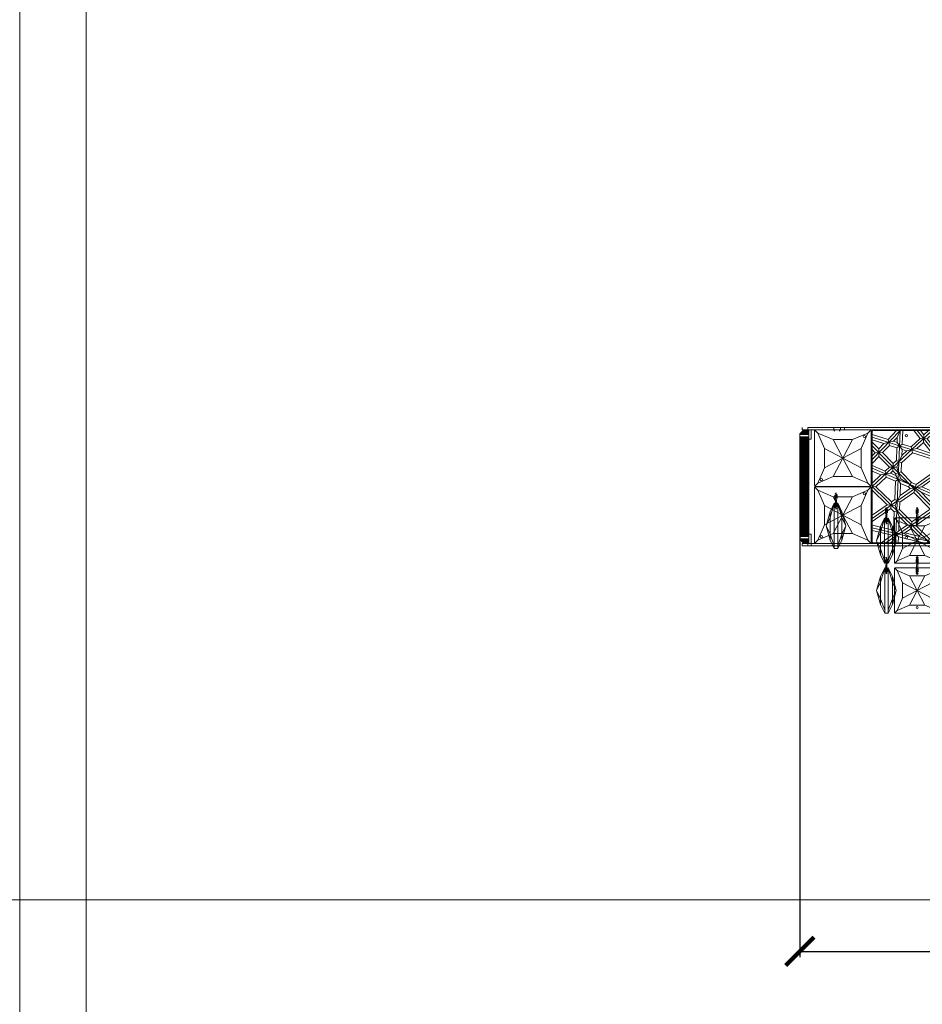
# Model space of a CAD drawing. Units: millimetres. Extents: x -605616202 to 17, y -1703671404 to 113.
# Drawn here: x -605613076 to -605612279, y -1703669850 to -1703668980 of the extents above; entities that cross this region are included whole.
import ezdxf

# ---------------------------------------------------------------- set-up
doc = ezdxf.new("R2010")
doc.units = ezdxf.units.MM
doc.layers.get('0').update_dxf_attribs({"lineweight": 9, "true_color": 0x1c1c1c})
doc.layers.get('Defpoints').update_dxf_attribs({"color": 3, "lineweight": 0})
doc.styles.add('2F обычный', font='Montserrat-Light.ttf', dxfattribs={"width": 0.8})
doc.dimstyles.new('stroitelniy3', dxfattribs={"dimtxt": 80, "dimasz": 30, "dimexe": 5, "dimexo": 10, "dimgap": 20, "dimtad": 1, "dimtoh": 1, "dimdec": 0, "dimrnd": 5, "dimtxsty": '2F обычный', "dimblk": 'ARCHTICK', "dimcen": 0.09, "dimdle": 2, "dimadec": 0, "dimazin": 2, "dimtfac": 1, "dimtdec": 0, "dimtmove": 1, "dimatfit": 3, "dimfxl": 10, "dimtfill": 1, "dimtolj": 1, "dimtzin": 0, "dimarcsym": 1})

# ---------------------------------------------------------------- blocks, each defined once
blk = doc.blocks.new('A$C1B506756')
for p, q in [((0.29, 49.71, 11.1), (2.9, 47.1, 11.1)), ((2.9, 47.1, 11.1), (0.29, 49.71, 11.1)), ((2.9, 47.1, 11.1), (16.48, 41.25, 11.1)), ((8.75, 33.52, 11.1), (2.9, 47.1, 11.1)), ((33.52, 41.25, 11.1), (47.1, 47.1, 11.1)), ((47.1, 47.1, 11.1), (41.25, 33.52, 11.1)), ((49.71, 49.71, 11.1), (47.1, 47.1, 11.1)), ((47.1, 47.1, 11.1), (49.71, 49.71, 11.1)), ((16.48, 41.25, 11.1), (25, 25, 11.1)), ((25, 25, 11.1), (33.52, 41.25, 11.1)), ((25, 25, 11.1), (8.75, 33.52, 11.1)), ((41.25, 33.52, 11.1), (25, 25, 11.1)), ((8.75, 16.48, 11.1), (25, 25, 11.1)), ((25, 25, 11.1), (16.48, 8.75, 11.1)), ((33.52, 8.75, 11.1), (25, 25, 11.1)), ((25, 25, 11.1), (41.25, 16.48, 11.1)), ((2.9, 2.9, 11.1), (8.75, 16.48, 11.1)), ((16.48, 8.75, 11.1), (2.9, 2.9, 11.1)), ((47.1, 2.9, 11.1), (33.52, 8.75, 11.1)), ((41.25, 16.48, 11.1), (47.1, 2.9, 11.1)), ((2.9, 2.9, 11.1), (0.29, 0.29, 11.1)), ((49.71, 0.29, 11.1), (47.1, 2.9, 11.1)), ((47.1, 2.9, 11.1), (49.71, 0.29, 11.1))]:
    blk.add_line(p, q)
at = {"elevation": 11.1}
blk.add_lwpolyline([(1, 0), (49, 0, 0.414214), (50, 1), (50, 49, 0.414214), (49, 50), (1, 50, 0.414214), (0, 49), (0, 1, 0.414214)], format="xyb", close=True, dxfattribs=at)
for points in [[(33.52, 41.25), (16.48, 41.25)], [(8.75, 33.52), (8.75, 16.48)], [(41.25, 16.48), (41.25, 33.52)], [(16.48, 8.75), (33.52, 8.75)]]:
    blk.add_lwpolyline(points, dxfattribs=at)
for centre in [(6, 44, 11.1), (44, 6, 11.1)]:
    blk.add_circle(centre, 1)
blk = doc.blocks.new('A$C265D7B1C')
at = {"color": 0}
for p, q in [((3, 99), (0, 96)), ((0, 96), (0, 3)), ((8, 99), (3, 99)), ((8, 0), (8, 99)), ((8, 95.5), (0, 95.5)), ((8, 93.5), (0, 93.5)), ((8, 5.5), (0, 5.5)), ((8, 3.5), (0, 3.5)), ((3, 0), (0, 3)), ((8, 0), (3, 0))]:
    blk.add_line(p, q, dxfattribs=at)
at = {"color": 252}
for p, q in [((0.75, 95.5), (0.13, 96.13)), ((1.65, 95.5), (0.58, 96.58)), ((2.55, 95.5), (1.02, 97.02)), ((3.45, 95.5), (1.47, 97.47)), ((4.34, 95.5), (1.92, 97.92)), ((5.24, 95.5), (2.37, 98.37)), ((6.14, 95.5), (2.82, 98.82)), ((7.04, 95.5), (3.54, 99)), ((7.94, 95.5), (4.44, 99)), ((8, 96.34), (5.33, 99)), ((8, 97.23), (6.23, 99)), ((8, 97.83), (6.83, 99)), ((8, 98.13), (7.13, 99)), ((8, 98.72), (7.72, 99)), ((8, 84.66), (0, 92.66)), ((8, 83.76), (0, 91.76)), ((8, 82.86), (0, 90.86)), ((8, 81.97), (0, 89.97)), ((8, 81.07), (0, 89.07)), ((8, 80.17), (0, 88.17)), ((8, 79.27), (0, 87.27)), ((8, 85.56), (0.06, 93.5)), ((8, 86.46), (0.96, 93.5)), ((8, 87.35), (1.85, 93.5)), ((8, 88.25), (2.75, 93.5)), ((8, 89.15), (3.65, 93.5)), ((8, 90.05), (4.55, 93.5)), ((8, 90.95), (5.45, 93.5)), ((8, 91.84), (6.34, 93.5)), ((8, 92.74), (7.24, 93.5)), ((8, 78.37), (0, 86.37)), ((8, 77.48), (0, 85.48)), ((8, 76.58), (0, 84.58)), ((8, 75.68), (0, 83.68)), ((8, 74.78), (0, 82.78)), ((8, 73.88), (0, 81.88)), ((8, 72.99), (0, 80.99)), ((8, 72.09), (0, 80.09)), ((8, 71.19), (0, 79.19)), ((8, 70.29), (0, 78.29)), ((8, 69.39), (0, 77.39)), ((8, 68.5), (0, 76.5)), ((8, 67.6), (0, 75.6)), ((8, 66.7), (0, 74.7)), ((8, 65.8), (0, 73.8)), ((8, 64.9), (0, 72.9)), ((8, 64.01), (0, 72.01)), ((8, 63.11), (0, 71.11)), ((8, 62.21), (0, 70.21)), ((8, 61.31), (0, 69.31)), ((8, 60.41), (0, 68.41)), ((8, 59.52), (0, 67.52)), ((8, 58.62), (0, 66.62)), ((8, 57.72), (0, 65.72)), ((8, 56.82), (0, 64.82)), ((8, 55.92), (0, 63.92)), ((8, 55.03), (0, 63.03)), ((8, 54.13), (0, 62.13)), ((8, 53.23), (0, 61.23)), ((8, 52.33), (0, 60.33)), ((8, 51.43), (0, 59.43)), ((8, 50.54), (0, 58.54)), ((8, 49.64), (0, 57.64)), ((8, 48.74), (0, 56.74)), ((8, 47.84), (0, 55.84)), ((8, 46.94), (0, 54.94)), ((8, 46.05), (0, 54.05)), ((8, 45.15), (0, 53.15)), ((8, 44.25), (0, 52.25)), ((8, 43.35), (0, 51.35)), ((8, 42.45), (0, 50.45)), ((8, 41.56), (0, 49.56)), ((8, 40.66), (0, 48.66)), ((8, 39.76), (0, 47.76)), ((8, 38.86), (0, 46.86)), ((8, 37.96), (0, 45.96)), ((8, 37.07), (0, 45.07)), ((8, 36.17), (0, 44.17)), ((8, 35.27), (0, 43.27)), ((8, 34.37), (0, 42.37)), ((8, 33.47), (0, 41.47)), ((8, 32.58), (0, 40.58)), ((8, 31.68), (0, 39.68)), ((8, 30.78), (0, 38.78)), ((8, 29.88), (0, 37.88)), ((8, 28.98), (0, 36.98)), ((8, 28.09), (0, 36.09)), ((8, 27.19), (0, 35.19)), ((8, 26.29), (0, 34.29)), ((8, 25.39), (0, 33.39)), ((8, 24.49), (0, 32.49)), ((8, 23.59), (0, 31.59)), ((8, 22.7), (0, 30.7)), ((8, 21.8), (0, 29.8)), ((8, 20.9), (0, 28.9)), ((8, 20), (0, 28)), ((8, 19.1), (0, 27.1)), ((8, 18.21), (0, 26.21)), ((8, 17.31), (0, 25.31)), ((8, 16.41), (0, 24.41)), ((8, 15.51), (0, 23.51)), ((8, 14.61), (0, 22.61)), ((8, 13.72), (0, 21.72)), ((8, 12.82), (0, 20.82)), ((8, 11.92), (0, 19.92)), ((8, 11.02), (0, 19.02)), ((8, 10.12), (0, 18.12)), ((8, 9.23), (0, 17.23)), ((8, 8.33), (0, 16.33)), ((8, 7.43), (0, 15.43)), ((8, 6.53), (0, 14.53)), ((8, 5.63), (0, 13.63)), ((7.24, 5.5), (0, 12.74)), ((6.34, 5.5), (0, 11.84)), ((5.44, 5.5), (0, 10.94)), ((4.54, 5.5), (0, 10.04)), ((3.64, 5.5), (0, 9.14)), ((2.75, 5.5), (0, 8.25)), ((1.85, 5.5), (0, 7.35)), ((0.95, 5.5), (0, 6.45)), ((0.05, 5.5), (0, 5.55)), ((3.76, 0), (0.26, 3.5)), ((4.65, 0), (1.15, 3.5)), ((5.55, 0), (2.05, 3.5)), ((6.45, 0), (2.95, 3.5)), ((7.35, 0), (3.85, 3.5)), ((8, 0.25), (4.75, 3.5)), ((8, 1.14), (5.64, 3.5)), ((8, 2.04), (6.54, 3.5)), ((8, 2.94), (7.44, 3.5))]:
    blk.add_line(p, q, dxfattribs=at)
blk = doc.blocks.new('A$C3074601A')
for p, q in [((0, 49.5), (53.06, 99)), ((0, 73.37), (24.68, 99)), ((0, 98.5), (0.5, 99)), ((0, 0.5), (0, 98.5)), ((0.5, 99), (59.5, 99)), ((13.94, 91.15), (21.49, 99)), ((20.61, 0), (24.68, 99)), ((22.14, 93.04), (24.68, 99)), ((26.5, 87.14), (26.99, 99)), ((36.69, 99), (42.3, 92.11)), ((39.66, 99), (60, 74.01)), ((42.62, 99), (45.67, 95.25)), ((45.67, 95.25), (49.69, 99)), ((48.58, 91.68), (56.44, 99)), ((59.5, 99), (60, 98.5)), ((60, 98.5), (60, 0.5)), ((0, 95.61), (13.94, 91.15)), ((0, 93.2), (60, 74.01)), ((0, 90.78), (10.38, 87.46)), ((0, 88.85), (5.89, 82.8)), ((5.89, 82.8), (10.38, 87.46)), ((10.38, 87.46), (18.82, 89.59)), ((13.94, 91.15), (15.26, 85.9)), ((18.82, 89.59), (22.14, 93.04)), ((18.82, 89.59), (21.95, 88.59)), ((21.76, 83.82), (26.5, 87.14)), ((21.95, 88.59), (22.14, 93.04)), ((26.3, 82.37), (21.95, 88.59)), ((26.5, 87.14), (34.3, 84.64)), ((34.3, 84.64), (42.3, 92.11)), ((39.32, 83.04), (45.21, 88.53)), ((42.3, 92.11), (48.58, 91.68)), ((45.67, 95.25), (45.21, 88.53)), ((45.21, 88.53), (53.33, 78.56)), ((48.58, 91.68), (60, 77.65)), ((0, 85.56), (60, 23.95)), ((0, 82.26), (2.7, 79.49)), ((0, 76.69), (2.7, 79.49)), ((2.7, 79.49), (9.1, 79.51)), ((5.89, 82.8), (5.91, 76.19)), ((9.1, 79.51), (15.26, 85.9)), ((9.1, 79.51), (18.48, 69.88)), ((15.26, 85.9), (21.76, 83.82)), ((21.29, 72.51), (21.76, 83.82)), ((25.81, 70.43), (35.47, 79.44)), ((26.08, 76.97), (26.3, 82.37)), ((26.08, 76.97), (30.44, 81.05)), ((26.3, 82.37), (30.44, 81.05)), ((30.44, 81.05), (39.32, 83.04)), ((35.47, 79.44), (34.3, 84.64)), ((35.47, 79.44), (60, 71.59)), ((39.32, 83.04), (53.33, 78.56)), ((53.33, 78.56), (60, 74.01)), ((0, 70.05), (5.91, 76.19)), ((5.91, 76.19), (15.11, 66.74)), ((18.32, 63.45), (18.48, 69.88)), ((18.48, 69.88), (21.29, 72.51)), ((21.29, 72.51), (25.81, 70.43)), ((26.08, 76.97), (21.69, 66.59)), ((25.49, 62.68), (25.81, 70.43)), ((0, 68.22), (11.42, 63.29)), ((0, 65.72), (60, 39.81)), ((0, 21.51), (60, 63.49)), ((0, 63.21), (7.74, 59.87)), ((7.74, 59.87), (16.03, 61.3)), ((11.42, 63.29), (15.11, 66.74)), ((11.42, 63.29), (12.35, 57.88)), ((15.11, 66.74), (21.69, 66.59)), ((16.03, 61.3), (18.32, 63.45)), ((16.03, 61.3), (20.75, 59.26)), ((18.32, 63.45), (20.82, 60.89)), ((20.75, 59.26), (20.82, 60.89)), ((20.82, 60.89), (25.49, 62.68)), ((23.15, 61.78), (21.69, 66.59)), ((25.23, 56.35), (23.15, 61.78)), ((25.49, 62.68), (34.68, 53.25)), ((38.81, 51.47), (60, 66.3)), ((0, 52.65), (7.74, 59.87)), ((3.33, 49.46), (12.35, 57.88)), ((12.35, 57.88), (20.55, 54.34)), ((19.88, 38.23), (20.55, 54.34)), ((20.55, 54.34), (22.91, 55.83)), ((20.75, 59.26), (22.91, 55.83)), ((22.91, 55.83), (25.23, 56.35)), ((22.91, 55.83), (25.07, 52.39)), ((24.62, 41.54), (25.07, 52.39)), ((25.07, 52.39), (32.02, 49.39)), ((25.23, 56.35), (33.35, 51.32)), ((33.35, 51.32), (34.68, 53.25)), ((34.68, 53.25), (38.81, 51.47)), ((43.77, 49.33), (60, 60.69)), ((0, 49.5), (50.83, 0)), ((0, 49.5), (3.33, 49.46)), ((0, 46.29), (13.13, 33.5)), ((3.33, 49.46), (16.97, 36.19)), ((24.39, 35.76), (36.82, 44.46)), ((24.62, 41.54), (33.56, 47.8)), ((32.02, 49.39), (33.35, 51.32)), ((32.02, 49.39), (33.56, 47.8)), ((33.35, 51.32), (43.1, 44.6)), ((33.56, 47.8), (38.01, 48.11)), ((38.01, 48.11), (36.82, 44.46)), ((36.82, 44.46), (51.25, 29.64)), ((38.81, 51.47), (38.01, 48.11)), ((38.01, 48.11), (43.77, 49.33)), ((43.1, 44.6), (55.11, 32.28)), ((43.1, 44.6), (60, 37.31)), ((43.77, 49.33), (60, 42.32)), ((16.97, 36.19), (16.49, 30.23)), ((16.97, 36.19), (19.88, 38.23)), ((19.88, 38.23), (24.39, 35.76)), ((22.14, 37), (20.32, 32.92)), ((24.62, 41.54), (22.14, 37)), ((24.12, 29.22), (24.39, 35.76)), ((55.11, 32.28), (60, 35.62)), ((0, 24.31), (13.13, 33.5)), ((0, 18.7), (16.49, 30.23)), ((11.94, 0), (60, 32.83)), ((13.13, 33.5), (20.32, 32.92)), ((16.49, 30.23), (19.44, 27.36)), ((18.76, 10.99), (19.44, 27.36)), ((19.44, 27.36), (24.12, 29.22)), ((20.32, 32.92), (21.78, 28.29)), ((21.78, 28.29), (23.86, 23.05)), ((24.12, 29.22), (35.05, 18.57)), ((35.05, 18.57), (51.25, 29.64)), ((38.41, 15.3), (54.51, 26.3)), ((51.25, 29.64), (58.36, 28.93)), ((54.51, 26.3), (55.11, 32.28)), ((54.51, 26.3), (60, 20.66)), ((58.36, 28.93), (60, 30.05)), ((58.36, 28.93), (60, 27.25)), ((23.35, 10.58), (23.86, 23.05)), ((23.86, 23.05), (31.18, 15.93)), ((35.05, 18.57), (34.54, 12.65)), ((0, 15.38), (18.76, 10.99)), ((0, 13.02), (55.59, 0)), ((0, 10.66), (17.48, 6.56)), ((18.76, 10.99), (20.95, 8.11)), ((20.95, 8.11), (23.35, 10.58)), ((23.35, 10.58), (31.18, 15.93)), ((28.7, 8.66), (34.54, 12.65)), ((31.18, 15.93), (38.41, 15.3)), ((34.54, 12.65), (41.79, 5.6)), ((38.41, 15.3), (50.47, 3.56)), ((0, 0.5), (0.5, 0)), ((7.87, 0), (17.48, 6.56)), ((16.02, 0), (18.38, 1.61)), ((17.48, 6.56), (20.95, 8.11)), ((18.31, 0), (18.38, 1.61)), ((20.95, 8.11), (18.38, 1.61)), ((20.95, 8.11), (28.7, 8.66)), ((23.33, 4.99), (20.95, 8.11)), ((22.92, 0), (23.12, 4.85)), ((23.12, 4.85), (23.55, 5.14)), ((23.55, 5.14), (29.29, 3.8)), ((28.7, 8.66), (41.79, 5.6)), ((30.33, 3.55), (45.5, 0)), ((41.79, 5.6), (49.32, 1.47)), ((50.47, 3.56), (48.52, 0)), ((50.47, 3.56), (60, 1.33)), ((59.5, 0), (60, 0.5)), ((59.5, 0), (0.5, 0))]:
    blk.add_line(p, q)
for centre in [(30, 94.5), (30, 4.5)]:
    blk.add_circle(centre, 1)
blk = doc.blocks.new('cvbcvb5454')
for p, q in [((21375.21, -1242.83), (21375.21, -1240.07)), ((21375.21, -1242.83), (21375.21, -1240.07)), ((21375.56, -1238.81), (21376.36, -1238.81)), ((21375.56, -1238.81), (21376.36, -1238.81)), ((21375.56, -1243.81), (21375.56, -1244.71)), ((21375.56, -1245.61), (21375.56, -1244.71)), ((21375.96, -1243.81), (21375.96, -1238.81)), ((21375.96, -1243.81), (21375.96, -1238.81)), ((21375.96, -1239.31), (21375.96, -1240.81)), ((21375.96, -1239.31), (21375.96, -1240.81)), ((21375.96, -1245.61), (21375.96, -1250.61)), ((21376.36, -1243.81), (21376.36, -1244.71)), ((21376.36, -1245.61), (21376.36, -1244.71)), ((21376.71, -1242.83), (21376.71, -1240.07)), ((21376.71, -1242.83), (21376.71, -1240.07)), ((21375.21, -1246.59), (21375.21, -1249.35)), ((21375.56, -1250.61), (21376.36, -1250.61)), ((21375.96, -1248.61), (21375.96, -1250.11)), ((21376.71, -1246.59), (21376.71, -1249.35))]:
    blk.add_line(p, q)
for centre, radius, start, end in [((21377.71, -1240.08), 2.49, 149.27794, 180.33963), ((21377.71, -1240.08), 2.49, 149.27794, 180.33963), ((21376.98, -1242.75), 1.77, 182.54872, 216.77986), ((21376.98, -1242.75), 1.77, 182.54872, 216.77986), ((21376.98, -1246.67), 1.77, 143.22014, 177.45128), ((21369.03, -1243.71), 7.4, 8.19312, 29.61454), ((21369.03, -1243.71), 7.4, 8.19312, 29.61454), ((21385.43, -1244.91), 10.2, 151.54312, 166.64313), ((21385.43, -1244.91), 10.2, 151.54312, 166.64313), ((21374.22, -1240.08), 2.49, 359.66037, 30.72206), ((21374.22, -1240.08), 2.49, 359.66037, 30.72206), ((21374.95, -1242.75), 1.77, 323.22014, 357.45128), ((21374.95, -1242.75), 1.77, 323.22014, 357.45128), ((21374.95, -1246.67), 1.77, 2.54872, 36.77986), ((21377.71, -1249.33), 2.49, 179.66037, 210.72206), ((21369.03, -1245.71), 7.4, 330.38546, 351.80688), ((21385.43, -1244.5), 10.2, 193.35687, 208.45688), ((21374.22, -1249.33), 2.49, 329.27794, 0.33963)]:
    blk.add_arc(centre, radius, start, end)
blk = doc.blocks.new('A$C753F044C')
for p, q in [((0.22, 39.78), (2.32, 37.68)), ((2.32, 37.68), (0.22, 39.78)), ((2.32, 37.68), (13.18, 33)), ((7, 26.82), (2.32, 37.68)), ((26.82, 33), (37.68, 37.68)), ((37.68, 37.68), (33, 26.82)), ((39.78, 39.78), (37.68, 37.68)), ((37.68, 37.68), (39.78, 39.78)), ((20, 20), (7, 26.82)), ((13.18, 33), (20, 20)), ((20, 20), (26.82, 33)), ((33, 26.82), (20, 20)), ((7, 13.18), (20, 20)), ((20, 20), (13.18, 7)), ((26.82, 7), (20, 20)), ((20, 20), (33, 13.18)), ((2.32, 2.32), (7, 13.18)), ((33, 13.18), (37.68, 2.32)), ((0.22, 0.22), (2.32, 2.32)), ((2.32, 2.32), (0.22, 0.22)), ((13.18, 7), (2.32, 2.32)), ((37.68, 2.32), (26.82, 7)), ((39.78, 0.22), (37.68, 2.32)), ((37.68, 2.32), (39.78, 0.22))]:
    blk.add_line(p, q)
blk.add_lwpolyline([(0.75, 0), (39.25, 0, 0.414214), (40, 0.75), (40, 39.25, 0.414214), (39.25, 40), (0.75, 40, 0.414214), (0, 39.25), (0, 0.75, 0.414214)], format="xyb", close=True)
for points in [[(7, 26.82), (7, 13.18)], [(26.82, 33), (13.18, 33)], [(33, 13.18), (33, 26.82)], [(13.18, 7), (26.82, 7)]]:
    blk.add_lwpolyline(points)
for centre in [(20, 35), (20, 5)]:
    blk.add_circle(centre, 0.9)
blk = doc.blocks.new('A$C6D6F0FA5')
for p, q in [((18.05, 32.5), (21.83, 40)), ((18.05, 27.33), (21.83, 40)), ((28.61, 32.5), (24.83, 40)), ((28.61, 27.33), (24.83, 40)), ((18.05, 32.5), (14.67, 20)), ((18.05, 27.33), (14.67, 20)), ((18.05, 7.5), (18.05, 32.5)), ((18.05, 12.67), (18.05, 27.33)), ((28.61, 7.5), (28.61, 32.5)), ((28.61, 32.5), (32, 20)), ((28.61, 12.67), (28.61, 27.33)), ((28.61, 27.33), (32, 20)), ((14.67, 20), (18.05, 7.5)), ((14.67, 20), (18.05, 12.67)), ((32, 20), (28.61, 7.5)), ((32, 20), (28.61, 12.67)), ((18.05, 12.67), (21.83, 2.55)), ((28.61, 12.67), (24.83, 2.55)), ((18.05, 7.5), (21.83, 0)), ((28.61, 7.5), (24.83, 0))]:
    blk.add_line(p, q)
for points in [[(23.33, 40), (21.83, 40), (21.83, 0), (23.33, 0)], [(23.33, 40), (24.83, 40), (24.83, 0), (23.33, 0)]]:
    blk.add_lwpolyline(points)
at = {"extrusion": (0, 0, -1), "xscale": 1.186440677965947, "yscale": 1.186440677965947, "zscale": -1.186440677965947}
blk.add_blockref('cvbcvb5454', (-25384.64, 1518.77), dxfattribs=at)
blk = doc.blocks.new('_ArchTick')
at = {"color": 0, "linetype": 'ByBlock', "const_width": 0.15}
blk.add_lwpolyline([(-0.5, -0.5), (0.5, 0.5)], dxfattribs=at)
blk = doc.blocks.new('*D172')
at = {"color": 0, "lineweight": -2, "transparency": 16777216}
for p, q in [((-605611436.58, -1703669413.37), (-605611436.58, -1703669807.97)), ((-605612387.58, -1703669417.86), (-605612387.58, -1703669807.97)), ((-605612389.58, -1703669802.97), (-605611434.58, -1703669802.97))]:
    blk.add_line(p, q, dxfattribs=at)
at = {"layer": 'Defpoints', "color": 0, "lineweight": 30, "transparency": 16777216}
for p in [(-605611436.58, -1703669403.37, 2.54), (-605612387.58, -1703669407.86, 2.54), (-605611436.58, -1703669802.97)]:
    blk.add_point(p, dxfattribs=at)
at = {"color": 0, "lineweight": -2, "transparency": 16777216, "xscale": 25, "yscale": 25, "zscale": 25, "rotation": 180}
blk.add_blockref('_ArchTick', (-605612387.58, -1703669802.97), dxfattribs=at)
at = {"color": 0, "lineweight": -2, "transparency": 16777216, "xscale": 25, "yscale": 25, "zscale": 25}
blk.add_blockref('_ArchTick', (-605611436.58, -1703669802.97), dxfattribs=at)
at = {"color": 0, "transparency": 16777216, "insert": (-605611912.08, -1703669757.61), "char_height": 50, "attachment_point": 5, "style": '2F обычный', "bg_fill": 3, "box_fill_scale": 1.1, "bg_fill_color": 256, "bg_fill_true_color": 13158600, "bg_fill_transparency": 0}
blk.add_mtext('\\A1;950', dxfattribs=at)

msp = doc.modelspace()

# ---------------------------------------------------------------- linework, layer by layer
at = {"color": 0}
for p, q in [((-605612385.58, -1703669342.4), (-605612385.58, -1703669340.4)), ((-605612380.58, -1703669340.4), (-605612348.1, -1703669340.4)), ((-605612380.58, -1703669342.4), (-605612348.1, -1703669342.4)), ((-605612357.61, -1703669342.4), (-605612357.61, -1703669340.4)), ((-605612357.11, -1703669342.4), (-605612357.11, -1703669343.6)), ((-605612352.11, -1703669342.4), (-605612357.11, -1703669342.4)), ((-605612356.81, -1703669342.4), (-605612356.81, -1703669343.6)), ((-605612352.41, -1703669342.4), (-605612352.41, -1703669343.6)), ((-605612352.11, -1703669342.4), (-605612352.11, -1703669343.6)), ((-605612351.61, -1703669342.4), (-605612351.61, -1703669340.4)), ((-605612348.1, -1703669342.4), (-605612348.1, -1703669340.4)), ((-605612379.58, -1703669350.65), (-605612377.58, -1703669350.65)), ((-605612379.58, -1703669434.65), (-605612377.58, -1703669434.65)), ((-605612382.9, -1703669442.9), (-605612385.58, -1703669442.9)), ((-605612385.58, -1703669442.9), (-605612385.58, -1703669444.9)), ((-605612377.58, -1703669444.9), (-605612385.58, -1703669444.9)), ((-605612377.58, -1703669442.9), (-605612377.58, -1703669444.9))]:
    msp.add_line(p, q, dxfattribs=at)
for p, q in [((-605612385.58, -1703669342.4), (-605612376.58, -1703669342.4)), ((-605612379.58, -1703669342.4), (-605612379.58, -1703669350.65)), ((-605612377.58, -1703669342.4), (-605612377.58, -1703669350.65)), ((-605612379.58, -1703669442.9), (-605612379.58, -1703669434.65)), ((-605612377.58, -1703669442.9), (-605612377.58, -1703669434.65))]:
    msp.add_line(p, q)
msp.add_lwpolyline([(-605613017.73, -1703668193.84), (-605610806.43, -1703668193.84), (-605610806.43, -1703671321.25), (-605613017.73, -1703671321.25)], close=True)
at = {"color": 0, "elevation": 0}
for points in [[(-605611443.58, -1703669342.39), (-605612380.58, -1703669342.4), (-605612380.58, -1703669340.4), (-605611443.58, -1703669340.39)], [(-605612380.58, -1703669442.9), (-605611443.58, -1703669442.89), (-605611443.58, -1703669444.89), (-605612380.58, -1703669444.9)]]:
    msp.add_lwpolyline(points, close=True, dxfattribs=at)
msp.add_lwpolyline([(-605612385.58, -1703669442.9), (-605612377.58, -1703669442.9)])
at = {"layer": 'Defpoints', "color": 30}
msp.add_xline((-605613349.43, -1703669757.55), (1, 0), dxfattribs=at)
msp.add_lwpolyline([(-605613076.33, -1703668110.96), (-605610747.83, -1703668110.96), (-605610747.83, -1703671404.13), (-605613076.33, -1703671404.13)], close=True, dxfattribs=at)

# ---------------------------------------------------------------- block references
at = {"color": 0}
for name, p in [('A$C265D7B1C', (-605612387.58, -1703669442.15)), ('A$C3074601A', (-605612323.59, -1703669442.15)), ('A$C753F044C', (-605612303.89, -1703669460.33)), ('A$C753F044C', (-605612303.89, -1703669504.33))]:
    msp.add_blockref(name, p, dxfattribs=at)
at = {"xscale": -1, "rotation": 180}
for p in [(-605612374.58, -1703669342.4, -11.1), (-605612374.58, -1703669392.9, -11.1)]:
    msp.add_blockref('A$C1B506756', p, dxfattribs=at)
at = {"color": 0, "xscale": -1}
for p in [(-605612332.25, -1703669447.35), (-605612287.78, -1703669460.35), (-605612287.75, -1703669504.35)]:
    msp.add_blockref('A$C6D6F0FA5', p, dxfattribs=at)
at = {"extrusion": (0, 0, -1), "xscale": -1.186440677965947, "yscale": 1.186440677964129, "zscale": -1.186440677965947}
for p in [(605637645.2, -1703667941.56), (605637645.2, -1703667985.56)]:
    msp.add_blockref('cvbcvb5454', p, dxfattribs=at)

# ---------------------------------------------------------------- next in the draw order: dimensions: what is measured, and where the dimension line sits
at = {"color": 252}
dim = msp.add_linear_dim(base=(-605611436.58, -1703669802.97, -2.54), p1=(-605612387.58, -1703669407.86), p2=(-605611436.58, -1703669403.37), dimstyle='stroitelniy3', override={"dimtxt": 50, "dimasz": 25}, dxfattribs=at)
dim.commit()
dim.dimension.update_dxf_attribs({"geometry": '*D172', "text_midpoint": (-605611912.08, -1703669757.61, -2.54)})

doc.saveas('drawing.dxf')
